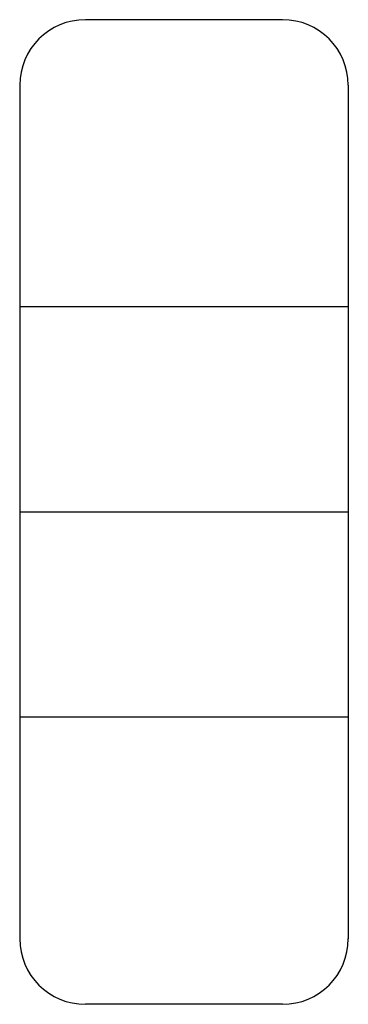
# Model space of a CAD drawing. Units: millimetres. Extents: x 0 to 4, y -6 to 6.
import ezdxf

# ---------------------------------------------------------------- set-up
doc = ezdxf.new("R2010")
doc.units = ezdxf.units.MM
doc.layers.add('MAIN-1', color=7, linetype='Continuous')
doc.layers.add('MAIN-2', color=7, linetype='Continuous')

msp = doc.modelspace()

# ---------------------------------------------------------------- linework, layer by layer
at = {"layer": 'MAIN-1'}
for p, q in [((3.2, 6), (0.8, 6)), ((0, 5.2), (0, -5.2)), ((4, 5.2), (4, -5.2)), ((3.2, -6), (0.8, -6))]:
    msp.add_line(p, q, dxfattribs=at)
for centre, start, end in [((0.8, 5.2), 90, 180), ((3.2, 5.2), 0, 90), ((0.8, -5.2), 180, 270), ((3.2, -5.2), 270, 0)]:
    msp.add_arc(centre, 0.8, start, end, dxfattribs=at)
at = {"layer": 'MAIN-2'}
for p, q in [((0.8, 6), (0.8, 6)), ((3.2, 6), (3.2, 6)), ((0, 5.2), (0, 5.2)), ((4, 5.2), (4, 5.2)), ((4, 2.5), (0, 2.5)), ((4, 2.5), (0, 2.5)), ((4, 2.5), (0, 2.5)), ((4, 2.5), (0, 2.5)), ((4, 2.5), (0, 2.5)), ((4, 2.5), (0, 2.5)), ((4, 2.5), (0, 2.5)), ((4, 2.5), (0, 2.5)), ((4, 2.5), (0, 2.5)), ((4, 2.5), (0, 2.5)), ((4, 2.5), (0, 2.5)), ((4, 2.5), (0, 2.5)), ((4, 2.5), (0, 2.5)), ((4, 2.5), (0, 2.5)), ((4, 2.5), (0, 2.5)), ((4, 2.5), (0, 2.5)), ((4, 2.5), (0, 2.5)), ((4, 2.5), (0, 2.5)), ((4, 2.5), (0, 2.5)), ((4, 2.5), (0, 2.5)), ((4, 2.5), (0, 2.5)), ((4, 2.5), (0, 2.5)), ((4, 2.5), (0, 2.5)), ((4, 2.5), (0, 2.5)), ((4, 2.5), (0, 2.5)), ((4, 2.5), (0, 2.5)), ((4, 2.5), (0, 2.5)), ((4, 2.5), (0, 2.5)), ((4, 2.5), (0, 2.5)), ((4, 2.5), (0, 2.5)), ((4, 2.5), (0, 2.5)), ((4, 2.5), (0, 2.5)), ((4, 2.5), (0, 2.5)), ((4, 2.5), (0, 2.5)), ((4, 2.5), (0, 2.5)), ((4, 2.5), (0, 2.5)), ((4, 2.5), (0, 2.5)), ((4, 2.5), (0, 2.5)), ((4, 2.5), (0, 2.5)), ((4, 2.5), (0, 2.5)), ((4, 2.5), (0, 2.5)), ((4, 2.5), (0, 2.5)), ((4, 2.5), (0, 2.5)), ((4, 2.5), (0, 2.5)), ((4, 2.5), (0, 2.5)), ((4, 2.5), (0, 2.5)), ((4, 2.5), (0, 2.5)), ((4, 2.5), (0, 2.5)), ((4, 2.5), (0, 2.5)), ((4, 2.5), (0, 2.5)), ((4, 2.5), (0, 2.5)), ((4, 2.5), (0, 2.5)), ((4, 2.5), (0, 2.5)), ((4, 2.5), (0, 2.5)), ((4, 2.5), (0, 2.5)), ((0, 0), (4, 0)), ((0, 0), (4, 0)), ((0, 0), (4, 0)), ((0, 0), (4, 0)), ((0, 0), (4, 0)), ((0, 0), (4, 0)), ((0, 0), (4, 0)), ((0, 0), (4, 0)), ((0, 0), (4, 0)), ((0, 0), (4, 0)), ((0, 0), (4, 0)), ((0, 0), (4, 0)), ((0, 0), (4, 0)), ((0, 0), (4, 0)), ((0, 0), (4, 0)), ((0, 0), (4, 0)), ((0, 0), (4, 0)), ((0, 0), (4, 0)), ((0, 0), (4, 0)), ((0, 0), (4, 0)), ((0, 0), (4, 0)), ((0, 0), (4, 0)), ((0, 0), (4, 0)), ((0, 0), (4, 0)), ((0, 0), (4, 0)), ((0, 0), (4, 0)), ((0, 0), (4, 0)), ((0, 0), (4, 0)), ((0, 0), (4, 0)), ((0, 0), (4, 0)), ((0, 0), (4, 0)), ((0, 0), (4, 0)), ((0, 0), (4, 0)), ((0, 0), (4, 0)), ((0, 0), (4, 0)), ((0, 0), (4, 0)), ((0, 0), (4, 0)), ((0, 0), (4, 0)), ((0, 0), (4, 0)), ((0, 0), (4, 0)), ((0, 0), (4, 0)), ((0, 0), (4, 0)), ((0, 0), (4, 0)), ((0, 0), (4, 0)), ((0, 0), (4, 0)), ((0, 0), (4, 0)), ((0, 0), (4, 0)), ((0, 0), (4, 0)), ((0, 0), (4, 0)), ((0, 0), (4, 0)), ((0, 0), (4, 0)), ((0, 0), (4, 0)), ((0, 0), (4, 0)), ((0, 0), (4, 0)), ((0, 0), (4, 0)), ((0, 0), (4, 0)), ((0, 0), (4, 0)), ((0, 0), (4, 0)), ((0, 0), (4, 0)), ((0, 0), (4, 0)), ((0, 0), (4, 0)), ((0, 0), (4, 0)), ((0, 0), (4, 0)), ((0, 0), (4, 0)), ((0, 0), (4, 0)), ((0, 0), (4, 0)), ((0, 0), (4, 0)), ((0, 0), (4, 0)), ((0, 0), (4, 0)), ((0, 0), (4, 0)), ((0, 0), (4, 0)), ((0, 0), (4, 0)), ((0, 0), (4, 0)), ((0, 0), (4, 0)), ((0, 0), (4, 0)), ((0, 0), (4, 0)), ((0, 0), (4, 0)), ((0, 0), (4, 0)), ((0, 0), (4, 0)), ((0, 0), (4, 0)), ((0, 0), (4, 0)), ((0, 0), (4, 0)), ((0, 0), (4, 0)), ((0, 0), (4, 0)), ((0, 0), (4, 0)), ((0, 0), (4, 0)), ((0, 0), (4, 0)), ((0, 0), (4, 0)), ((0, 0), (4, 0)), ((0, 0), (4, 0)), ((0, 0), (4, 0)), ((0, 0), (4, 0)), ((0, 0), (4, 0)), ((0, 0), (4, 0)), ((0, 0), (4, 0)), ((0, 0), (4, 0)), ((0, 0), (4, 0)), ((0, 0), (4, 0)), ((0, 0), (4, 0)), ((0, 0), (4, 0)), ((0, 0), (4, 0)), ((0, 0), (4, 0)), ((0, 0), (4, 0)), ((0, 0), (4, 0)), ((0, 0), (4, 0)), ((0, 0), (4, 0)), ((0, 0), (4, 0)), ((0, 0), (4, 0)), ((0, 0), (4, 0)), ((0, 0), (4, 0)), ((4, -2.5), (0, -2.5)), ((4, -2.5), (0, -2.5)), ((4, -2.5), (0, -2.5)), ((4, -2.5), (0, -2.5)), ((4, -2.5), (0, -2.5)), ((4, -2.5), (0, -2.5)), ((4, -2.5), (0, -2.5)), ((4, -2.5), (0, -2.5)), ((4, -2.5), (0, -2.5)), ((4, -2.5), (0, -2.5)), ((4, -2.5), (0, -2.5)), ((4, -2.5), (0, -2.5)), ((4, -2.5), (0, -2.5)), ((4, -2.5), (0, -2.5)), ((4, -2.5), (0, -2.5)), ((4, -2.5), (0, -2.5)), ((4, -2.5), (0, -2.5)), ((4, -2.5), (0, -2.5)), ((4, -2.5), (0, -2.5)), ((4, -2.5), (0, -2.5)), ((4, -2.5), (0, -2.5)), ((4, -2.5), (0, -2.5)), ((4, -2.5), (0, -2.5)), ((4, -2.5), (0, -2.5)), ((4, -2.5), (0, -2.5)), ((4, -2.5), (0, -2.5)), ((4, -2.5), (0, -2.5)), ((4, -2.5), (0, -2.5)), ((4, -2.5), (0, -2.5)), ((4, -2.5), (0, -2.5)), ((4, -2.5), (0, -2.5)), ((4, -2.5), (0, -2.5)), ((4, -2.5), (0, -2.5)), ((4, -2.5), (0, -2.5)), ((4, -2.5), (0, -2.5)), ((4, -2.5), (0, -2.5)), ((4, -2.5), (0, -2.5)), ((4, -2.5), (0, -2.5)), ((4, -2.5), (0, -2.5)), ((4, -2.5), (0, -2.5)), ((4, -2.5), (0, -2.5)), ((4, -2.5), (0, -2.5)), ((4, -2.5), (0, -2.5)), ((4, -2.5), (0, -2.5)), ((4, -2.5), (0, -2.5)), ((4, -2.5), (0, -2.5)), ((4, -2.5), (0, -2.5)), ((4, -2.5), (0, -2.5)), ((4, -2.5), (0, -2.5)), ((4, -2.5), (0, -2.5)), ((4, -2.5), (0, -2.5)), ((4, -2.5), (0, -2.5)), ((4, -2.5), (0, -2.5)), ((4, -2.5), (0, -2.5)), ((4, -2.5), (0, -2.5)), ((0, -5.2), (0, -5.2)), ((4, -5.2), (4, -5.2)), ((0.8, -6), (0.8, -6)), ((3.2, -6), (3.2, -6))]:
    msp.add_line(p, q, dxfattribs=at)

doc.saveas('drawing.dxf')
